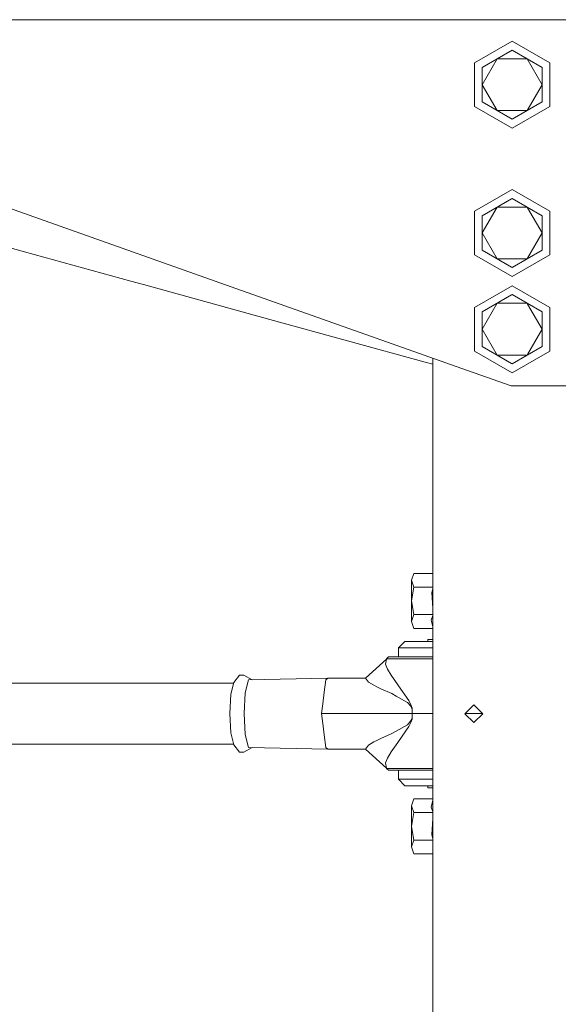
# Model space of a CAD drawing. Units: millimetres. Extents: x 835 to 9975, y -1566 to 1739.
# Drawn here: x 7540 to 7806, y -143 to 342 of the extents above; entities that cross this region are included whole.
import ezdxf

# ---------------------------------------------------------------- set-up
doc = ezdxf.new("R2010")
doc.units = ezdxf.units.MM
doc.layers.add('1', color=7, linetype='Continuous', true_color=0xffffff)

msp = doc.modelspace()

# ---------------------------------------------------------------- linework, layer by layer
at = {"layer": '1', "color": 18, "linetype": 'Continuous', "lineweight": 13}
for p, q in [((7961.253243, 342.457503), (7243.503731, 342.457503)), ((7764.567691, 321.137995), (7783.187228, 331.88799)), ((7783.187228, 331.88799), (7801.806765, 321.137995)), ((7783.187228, 327.466011), (7768.39717, 318.92702)), ((7775.792437, 323.19653), (7783.187228, 327.466011)), ((7783.187228, 327.466011), (7790.582019, 323.19653)), ((7797.977286, 318.92702), (7783.187228, 327.466011)), ((7764.567691, 299.638003), (7764.567691, 321.137995)), ((7768.39717, 318.92702), (7775.792437, 323.19653)), ((7768.39717, 310.387999), (7775.792424, 323.196508)), ((7775.792463, 323.19653), (7790.582019, 323.19653)), ((7790.582019, 323.19653), (7797.977286, 318.92702)), ((7790.582019, 323.19653), (7797.977286, 310.387999)), ((7801.806765, 321.137995), (7801.806765, 299.638003)), ((7768.39717, 310.387999), (7768.39717, 318.92702)), ((7797.977286, 318.92702), (7797.977286, 310.387999)), ((7768.39717, 301.848978), (7768.39717, 310.387999)), ((7775.792437, 297.579497), (7768.39717, 310.387999)), ((7790.582019, 297.579497), (7797.977286, 310.387999)), ((7797.977286, 301.848978), (7797.977286, 310.387999)), ((7775.792437, 297.579497), (7768.39717, 301.848978)), ((7768.39717, 301.848978), (7783.187228, 293.309987)), ((7783.187228, 293.309987), (7797.977286, 301.848978)), ((7797.977286, 301.848978), (7790.582019, 297.579497)), ((7764.567691, 299.638003), (7783.187228, 288.888007)), ((7783.187228, 293.309987), (7775.792437, 297.579497)), ((7790.582019, 297.579497), (7775.792437, 297.579497)), ((7783.187228, 288.888007), (7801.806765, 299.638003)), ((7790.582019, 297.579497), (7783.187228, 293.309987)), ((7764.567691, 247.960001), (7783.187228, 258.709997)), ((7783.187228, 258.709997), (7801.806765, 247.960001)), ((7636.675673, 213.459998), (7521.593886, 254.197001)), ((7782.943564, 254.147339), (7768.39717, 245.749012)), ((7775.792437, 250.018507), (7782.943568, 254.147337)), ((7783.187228, 254.288018), (7782.943568, 254.147341)), ((7782.943572, 254.147339), (7783.187228, 254.288018)), ((7783.187228, 254.288018), (7790.582019, 250.018507)), ((7797.977286, 245.749012), (7783.187228, 254.288018)), ((7764.567691, 226.459995), (7764.567691, 247.960001)), ((7768.39717, 245.749012), (7775.792437, 250.018507)), ((7768.39717, 237.210006), (7775.792437, 250.018507)), ((7775.792437, 250.018507), (7790.094942, 250.018507)), ((7790.095168, 250.018507), (7790.582019, 250.018507)), ((7790.582019, 250.018507), (7797.977286, 245.749012)), ((7790.582019, 250.018507), (7790.825467, 249.596858)), ((7790.825569, 249.596682), (7797.977286, 237.210006)), ((7801.806765, 247.960001), (7801.806765, 226.459995)), ((7542.459327, 227.92767), (7481.201964, 244.796708)), ((7768.39717, 237.210006), (7768.39717, 245.749012)), ((7797.977286, 245.749012), (7797.977286, 237.210006)), ((7768.39717, 228.670985), (7768.39717, 237.210006)), ((7775.792437, 224.401489), (7768.39717, 237.210006)), ((7790.825661, 224.823474), (7797.977286, 237.210006)), ((7797.977286, 228.670985), (7797.977286, 237.210006)), ((7775.792437, 224.401489), (7768.39717, 228.670985)), ((7768.39717, 228.670985), (7782.943561, 220.272659)), ((7783.187228, 220.131978), (7797.977286, 228.670985)), ((7797.977286, 228.670985), (7790.582019, 224.401489)), ((7594.996291, 213.459998), (7542.459327, 227.92767)), ((7764.567691, 226.459995), (7783.187228, 215.709999)), ((7782.943566, 220.272661), (7775.792437, 224.401489)), ((7790.094774, 224.401489), (7775.792437, 224.401489)), ((7783.187228, 215.709999), (7801.806765, 226.459995)), ((7790.582019, 224.401489), (7783.187228, 220.131978)), ((7790.582019, 224.401489), (7790.094929, 224.401489)), ((7790.582019, 224.401489), (7790.825605, 224.823378)), ((7782.943569, 220.272654), (7783.187228, 220.131978)), ((7783.187228, 220.131978), (7782.943573, 220.272657)), ((7601.214247, 211.747631), (7594.996291, 213.459998)), ((7663.661319, 194.550931), (7601.214247, 211.747631)), ((7758.418875, 170.365006), (7636.675673, 213.459998)), ((7764.567691, 200.460002), (7783.187228, 211.209998)), ((7783.187228, 211.209998), (7801.806765, 200.460002)), ((7782.943564, 206.64734), (7768.39717, 198.249012)), ((7775.792437, 202.518523), (7782.943568, 206.647337)), ((7783.187228, 206.788018), (7782.943568, 206.647342)), ((7782.943572, 206.64734), (7783.187228, 206.788018)), ((7783.187228, 206.788018), (7790.582019, 202.518523)), ((7797.977286, 198.249012), (7783.187228, 206.788018)), ((7764.567691, 178.959996), (7764.567691, 200.460002)), ((7768.39717, 198.249012), (7775.792437, 202.518523)), ((7768.39717, 189.710006), (7775.792437, 202.518523)), ((7775.792437, 202.518523), (7790.094917, 202.518523)), ((7790.095168, 202.518523), (7790.582019, 202.518523)), ((7790.582019, 202.518523), (7797.977286, 198.249012)), ((7790.582019, 202.518523), (7790.825468, 202.096871)), ((7790.825581, 202.096675), (7797.977286, 189.710006)), ((7801.806765, 200.460002), (7801.806765, 178.959996)), ((7740.291911, 173.448399), (7663.661319, 194.550931)), ((7768.39717, 189.710006), (7768.39717, 198.249012)), ((7797.977286, 198.249012), (7797.977286, 189.710006)), ((7768.39717, 181.170985), (7768.39717, 189.710006)), ((7775.792437, 176.901489), (7768.39717, 189.710006)), ((7790.825661, 177.323474), (7797.977286, 189.710006)), ((7797.977286, 181.170985), (7797.977286, 189.710006)), ((7775.792437, 176.901489), (7768.39717, 181.170985)), ((7768.39717, 181.170985), (7782.943561, 172.772659)), ((7783.187228, 172.631979), (7797.977286, 181.170985)), ((7797.977286, 181.170985), (7790.582019, 176.901489)), ((7743.987399, 175.473499), (7743.987399, 91.679998)), ((7764.567691, 178.959996), (7783.187228, 168.21)), ((7782.943566, 172.772662), (7775.792437, 176.901489)), ((7790.094774, 176.901489), (7775.792437, 176.901489)), ((7783.187228, 168.21), (7801.806765, 178.959996)), ((7790.582019, 176.901489), (7783.187228, 172.631979)), ((7790.094942, 176.901489), (7790.094929, 176.901489)), ((7790.582019, 176.901489), (7790.095168, 176.901489)), ((7790.582019, 176.901489), (7790.825467, 177.323139)), ((7790.825568, 177.323315), (7790.825605, 177.323379)), ((7740.291911, 173.448399), (7743.987399, 172.430728)), ((7758.418875, 170.365006), (7782.6999, 161.770001)), ((7782.943568, 172.772656), (7783.187228, 172.631979)), ((7783.187228, 172.631979), (7782.943572, 172.772658)), ((7782.6999, 161.770001), (7833.499747, 161.770001)), ((7743.987399, 91.679998), (7743.987399, -91.679998)), ((7734.614211, 69.240898), (7733.565646, 65.853179)), ((7743.987399, 69.240898), (7734.614211, 69.240898)), ((7733.565646, 55.690002), (7733.565646, 65.853179)), ((7734.614211, 62.465452), (7733.565646, 65.853179)), ((7734.614211, 62.465452), (7733.565646, 55.690002)), ((7743.987399, 62.465452), (7734.614211, 62.465452)), ((7743.987399, 61.760548), (7743.562537, 59.874453)), ((7743.562537, 59.874453), (7743.987399, 51.896289)), ((7733.565646, 55.690002), (7734.614211, 48.914552)), ((7733.565646, 55.690002), (7733.565646, 45.526825)), ((7734.614211, 48.914552), (7733.565646, 45.526825)), ((7743.987399, 48.914552), (7734.614211, 48.914552)), ((7734.614211, 42.139102), (7733.565646, 45.526825)), ((7743.987399, 48.449221), (7743.221122, 46.203613)), ((7743.221122, 46.203613), (7743.987399, 42.836773)), ((7743.987399, 42.139102), (7734.614211, 42.139102)), ((7730.274039, 35.626002), (7727.115947, 32.451)), ((7730.274039, 35.626002), (7735.043841, 35.626002)), ((7735.043841, 35.626002), (7743.987399, 35.626002)), ((7741.504031, 35.626002), (7741.504031, 36.642)), ((7743.987399, 36.642), (7741.504031, 36.642)), ((7727.115947, 32.451), (7727.115947, 28.006)), ((7732.338744, 32.451), (7727.115947, 32.451)), ((7743.733245, 32.451), (7732.338744, 32.451)), ((7743.987399, 32.451), (7743.733245, 32.451)), ((7710.800963, 17.592), (7721.135455, 26.939204)), ((7721.135455, 26.939204), (7720.691043, 24.402015)), ((7720.691043, 24.402015), (7721.723872, 21.988649)), ((7721.135455, 26.939204), (7721.245604, 27.113819)), ((7721.245604, 27.113819), (7722.238856, 28.006)), ((7721.245604, 27.113819), (7721.610862, 27.113819)), ((7728.353339, 27.113819), (7721.610862, 27.113819)), ((7722.59553, 28.006), (7722.238856, 28.006)), ((7729.179698, 28.006), (7722.59553, 28.006)), ((7728.353339, 27.113819), (7740.446883, 27.113819)), ((7740.98857, 28.006), (7729.179698, 28.006)), ((7743.987399, 27.113819), (7740.446883, 27.113819)), ((7743.987399, 28.006), (7740.98857, 28.006)), ((7721.723872, 21.988649), (7723.486262, 18.957589)), ((7370.380717, 15.164023), (7645.744456, 15.164023)), ((7644.410449, 9.583713), (7645.816642, 15.465982)), ((7645.816642, 15.465982), (7648.700076, 19.03175)), ((7650.840121, 19.03175), (7648.700076, 19.03175)), ((7654.822755, 16.773904), (7650.840121, 19.03175)), ((7653.011637, 16.734216), (7651.49005, 10.367524)), ((7653.011637, 16.734216), (7692.156153, 17.592)), ((7690.443831, 10.618132), (7691.215354, 16.734216)), ((7692.156153, 17.592), (7691.215354, 16.734216)), ((7692.156153, 17.592), (7706.125098, 17.592)), ((7706.125098, 17.592), (7710.800963, 17.592)), ((7710.800963, 17.592), (7712.258178, 15.634384)), ((7712.258178, 15.634384), (7714.882689, 14.068045)), ((7723.486262, 18.957589), (7726.738292, 14.253736)), ((7650.908786, 0.066), (7651.49005, 10.367524)), ((7690.443831, 10.618132), (7689.719516, 4.874431)), ((7716.679412, 13.177637), (7714.882689, 14.068045)), ((7718.379336, 12.335529), (7716.679412, 13.177637)), ((7718.379336, 12.335529), (7723.762828, 9.917975)), ((7725.972491, 8.677294), (7723.762828, 9.917975)), ((7727.062064, 13.788378), (7726.738292, 14.253736)), ((7727.062064, 13.788378), (7732.164698, 6.453628)), ((7644.410449, 9.583713), (7643.87353, 0.066)), ((7689.719516, 4.874431), (7689.112979, 0.066)), ((7731.480437, 5.584418), (7725.972491, 8.677294)), ((7731.480437, 5.584418), (7733.045893, 3.872093)), ((7732.164698, 6.453628), (7733.329612, 4.140195)), ((7644.410449, -9.451712), (7643.87353, 0.066)), ((7651.49005, -10.235525), (7650.908786, 0.066)), ((7689.112979, 0.066), (7689.719516, -4.74243)), ((7689.112979, 0.066), (7689.866381, 0.066)), ((7689.866381, 0.066), (7707.226592, 0.066)), ((7707.226592, 0.066), (7733.785468, 0.066)), ((7733.045893, 3.872093), (7733.64337, 2.738717)), ((7733.329612, 4.140195), (7733.766871, 2.816014)), ((7733.64337, 2.738717), (7733.84841, 2.006907)), ((7733.766871, 2.816014), (7733.906585, 2.029652)), ((7733.785468, 0.066), (7733.922797, 1.512193)), ((7733.785468, 0.066), (7743.987399, 0.066)), ((7733.785468, 0.066), (7733.922797, -1.380193)), ((7733.84841, 2.006907), (7733.922797, 1.512193)), ((7733.922797, 1.512193), (7733.906585, 2.029652)), ((7759.907084, 0), (7764.307338, 4.4)), ((7759.907084, 0), (7764.307338, -4.4)), ((7768.641117, 0.066), (7759.973088, 0.066)), ((7768.707114, 0), (7764.307338, 4.4)), ((7768.707114, 0), (7764.307338, -4.4)), ((7689.719516, -4.74243), (7690.443831, -10.486132)), ((7731.480437, -5.452417), (7733.045893, -3.740093)), ((7732.164698, -6.321627), (7733.329612, -4.008195)), ((7733.045893, -3.740093), (7733.64337, -2.606717)), ((7733.329612, -4.008195), (7733.766871, -2.684013)), ((7733.84841, -1.874907), (7733.64337, -2.606717)), ((7733.766871, -2.684013), (7733.906585, -1.897652)), ((7733.84841, -1.874907), (7733.922797, -1.380193)), ((7733.922797, -1.380193), (7733.906585, -1.897652)), ((7645.816642, -15.333982), (7644.410449, -9.451712)), ((7723.762828, -9.785975), (7725.972491, -8.545294)), ((7725.972491, -8.545294), (7731.480437, -5.452417)), ((7727.062064, -13.656377), (7732.164698, -6.321627)), ((7651.49005, -10.235525), (7653.011637, -16.602216)), ((7691.215354, -16.602216), (7690.443831, -10.486132)), ((7712.258178, -15.502385), (7714.882689, -13.936044)), ((7714.882689, -13.936044), (7716.679412, -13.045636)), ((7718.379336, -12.203529), (7716.679412, -13.045636)), ((7718.379336, -12.203529), (7723.762828, -9.785975)), ((7723.486262, -18.825589), (7726.738292, -14.121735)), ((7726.738292, -14.121735), (7727.062064, -13.656377)), ((7370.380717, -15.032022), (7645.744456, -15.032022)), ((7645.816642, -15.333982), (7648.700076, -18.89975)), ((7648.700076, -18.89975), (7650.840121, -18.89975)), ((7654.822755, -16.641904), (7650.840121, -18.89975)), ((7653.011637, -16.602216), (7692.156153, -17.46)), ((7692.156153, -17.46), (7691.215354, -16.602216)), ((7692.156153, -17.46), (7706.125098, -17.46)), ((7706.125098, -17.46), (7710.800963, -17.46)), ((7710.800963, -17.46), (7712.258178, -15.502385)), ((7710.800963, -17.46), (7721.135455, -26.807204)), ((7721.723872, -21.856649), (7723.486262, -18.825589)), ((7720.691043, -24.270015), (7721.723872, -21.856649)), ((7721.135455, -26.807204), (7720.691043, -24.270015)), ((7721.135455, -26.807204), (7721.245604, -26.981819)), ((7721.245604, -26.981819), (7721.610862, -26.981819)), ((7721.245604, -26.981819), (7722.238856, -27.874)), ((7728.353339, -26.981819), (7721.610862, -26.981819)), ((7722.238856, -27.874), (7722.59553, -27.874)), ((7722.59553, -27.874), (7729.179698, -27.874)), ((7727.115947, -27.874), (7727.115947, -32.319002)), ((7740.446883, -26.981819), (7728.353339, -26.981819)), ((7729.179698, -27.874), (7740.98857, -27.874)), ((7743.987399, -26.981819), (7740.446883, -26.981819)), ((7740.98857, -27.874), (7743.987399, -27.874)), ((7727.115947, -32.319002), (7732.338744, -32.319002)), ((7730.274039, -35.494), (7727.115947, -32.319002)), ((7743.733245, -32.319002), (7732.338744, -32.319002)), ((7743.733245, -32.319002), (7743.987399, -32.319002)), ((7735.043841, -35.494), (7730.274039, -35.494)), ((7743.987399, -35.494), (7735.043841, -35.494)), ((7741.504031, -36.509998), (7741.504031, -35.494)), ((7743.987399, -36.509998), (7741.504031, -36.509998)), ((7733.565646, -45.398824), (7734.614211, -42.011101)), ((7743.987399, -42.011101), (7734.614211, -42.011101)), ((7743.987399, -42.708772), (7743.221122, -46.075612)), ((7733.565646, -55.562001), (7733.565646, -45.398824)), ((7734.614211, -48.786551), (7733.565646, -45.398824)), ((7743.987399, -48.32122), (7743.221122, -46.075612)), ((7734.614211, -48.786551), (7733.565646, -55.562001)), ((7743.987399, -48.786551), (7734.614211, -48.786551)), ((7743.562537, -59.746452), (7743.987399, -51.768289)), ((7733.565646, -65.725178), (7733.565646, -55.562001)), ((7734.614211, -62.337451), (7733.565646, -55.562001)), ((7734.614211, -62.337451), (7733.565646, -65.725178)), ((7743.987399, -62.337451), (7734.614211, -62.337451)), ((7743.987399, -61.632547), (7743.562537, -59.746452)), ((7734.614211, -69.112897), (7733.565646, -65.725178)), ((7743.987399, -69.112897), (7734.614211, -69.112897)), ((7743.987399, -91.679998), (7743.987399, -175.473497))]:
    msp.add_line(p, q, dxfattribs=at)

doc.saveas('drawing.dxf')
